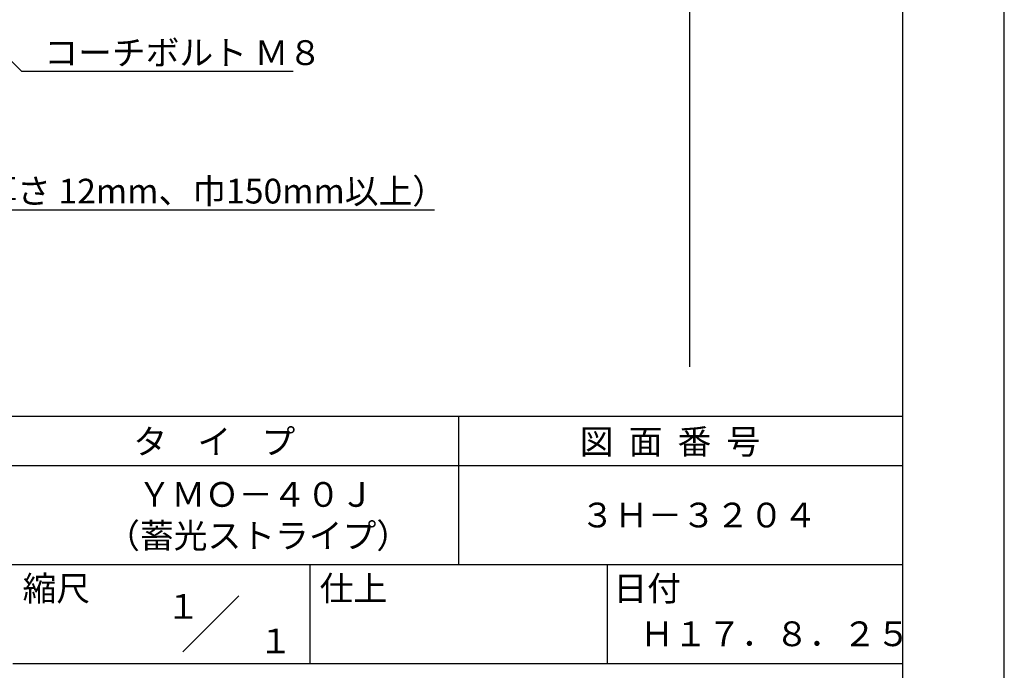
# Model space of a CAD drawing. Extents: x 0 to 210, y 0 to 297.
# Drawn here: x 111 to 210, y 42 to 108 of the extents above; entities that cross this region are included whole.
import ezdxf
from ezdxf.enums import TextEntityAlignment as Align

# ---------------------------------------------------------------- set-up
doc = ezdxf.new("R2010")
doc.units = 0
doc.header["$LTSCALE"] = 0.4
doc.layers.get('DEFPOINTS').update_dxf_attribs({"linetype": 'CONTINUOUS'})
doc.layers.add('DIMS', color=1, linetype='CONTINUOUS')
doc.layers.add('TITLE', color=7, linetype='CONTINUOUS')
doc.styles.get("Standard").update_dxf_attribs({"font": 'romans.shx', "bigfont": 'bigfont.shx'})

msp = doc.modelspace()

# ---------------------------------------------------------------- linework, layer by layer
at = {"layer": 'DEFPOINTS'}
msp.add_line((210, 0), (210, 297), dxfattribs=at)
at = {"layer": 'DIMS'}
msp.add_line((178.205, 227.375), (178.205, 72.5), dxfattribs=at)
for points in [[(75.63, 136.972), (110.755, 102.375), (138.166, 102.375)], [(65.714, 100.783), (87.205, 88.375), (152.454, 88.375)]]:
    msp.add_lwpolyline(points, dxfattribs=at)
at = {"layer": 'TITLE'}
for p, q in [((199.75, 12.625), (199.75, 284.375)), ((20, 67.5), (199.75, 67.5)), ((154.875, 67.5), (154.875, 52.5)), ((20, 62.5), (199.75, 62.5)), ((20, 52.5), (199.75, 52.5)), ((139.875, 52.5), (139.875, 42.5)), ((169.875, 52.5), (169.875, 42.5)), ((127.047, 43.672), (132.703, 49.328)), ((109.875, 42.5), (199.75, 42.5))]:
    msp.add_line(p, q, dxfattribs=at)

# ---------------------------------------------------------------- texts
at = {"layer": 'DIMS', "color": 7}
for s, p in [('コーチボルト Ｍ８', (113.047, 103)), ('木補強材（厚さ 12mm、巾150mm以上）', (89.83, 89))]:
    msp.add_text(s, height=2.5, dxfattribs=at).set_placement(p)
at = {"layer": 'TITLE'}
for s, p in [('タ    イ    プ', (122.042, 63.675)), ('図  面  番  号', (167.125, 63.675)), ('ＹＭＯ－４０Ｊ', (122.458, 58.333)), ('３Ｈ－３２０４', (167.208, 56.25)), ('（蓄光ストライプ）', (119.292, 54.167)), ('縮尺', (110.853, 48.829)), ('仕上', (140.853, 48.829)), ('日付', (170.52, 48.829)), ('Ｈ１７．８．２５', (173.208, 44.244))]:
    msp.add_text(s, height=2.5, dxfattribs=at).set_placement(p)
for s, p in [('１', (127.061, 48.266)), ('\u3000\u3000１', (132.99, 44.771))]:
    msp.add_text(s, height=2.5, dxfattribs=at).set_placement(p, align=Align.MIDDLE_CENTER)

doc.saveas('drawing.dxf')
